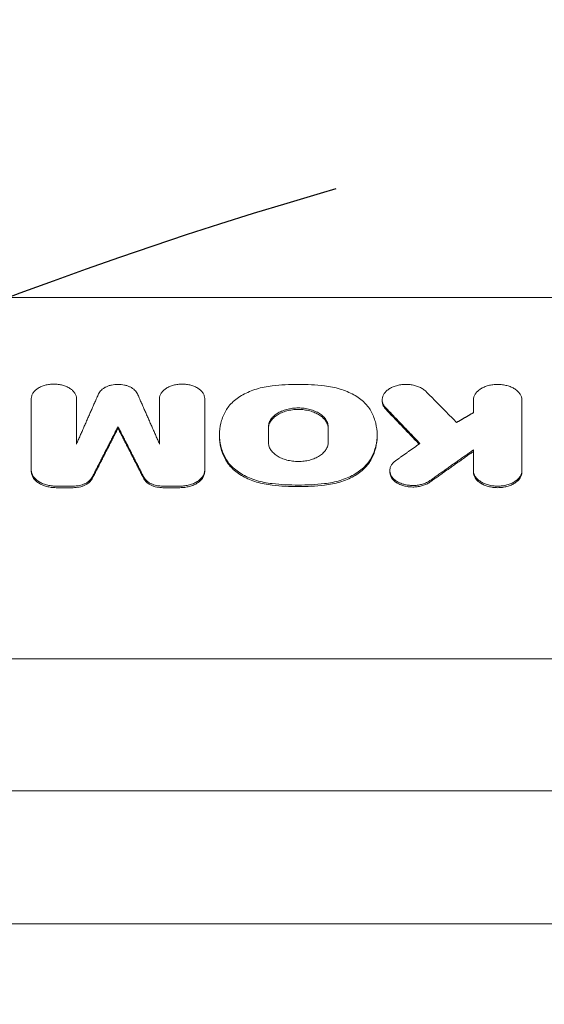
# Model space of a CAD drawing. Units: millimetres. Extents: x -3221 to 3221, y -2575 to 2479.
# Drawn here: x -1638 to -1516, y 510 to 739 of the extents above; entities that cross this region are included whole.
import ezdxf

# ---------------------------------------------------------------- set-up
doc = ezdxf.new("R2010")
doc.units = ezdxf.units.MM
doc.header["$LTSCALE"] = 20
doc.linetypes.add('HIDDEN', pattern=[9.524999999999999, 6.35, -3.175])
for name, color, linetype in [('2d', 230, 'Continuous'), ('EN-Free_Space', 10, 'HIDDEN'), ('EN-Free_Space_Hatch', 10, 'HIDDEN')]:
    doc.layers.add(name, color=color, linetype=linetype)

msp = doc.modelspace()

# ---------------------------------------------------------------- hatches: boundary and pattern name
at = {"layer": 'EN-Free_Space_Hatch'}
h = msp.add_hatch(dxfattribs=at)
h.set_pattern_fill('ANSI31', color=256, scale=100)
h.set_pattern_definition([(45, (-1670.200177888144, -242.5236279776133), (-224.5064030267288, 224.5064030267288), [])])
edge = h.paths.add_edge_path()
edge.add_line((-2287.655377418102, -1574.605843666558), (-2287.655377888144, -261.5236279776129))
edge.add_arc((-1287.655377888144, -261.5236276196449), 1000, -2.0510071863100166e-08, 180.0000000205101, ccw=False)
edge.add_line((-287.6553778881436, -261.5236279776133), (-287.6553774181019, -1574.605843666559))
edge.add_arc((-1287.655377418102, -1574.605844024527), 1000, -180.00000002051002, 2.0510071863100166e-08, ccw=False)

# ---------------------------------------------------------------- linework, layer by layer
at = {"layer": '2d', "lineweight": 0}
for p, q in [((-1418.102271835046, 674.1056141175242), (-1803.394995845253, 674.1056141175242)), ((-1635.356593957258, 633.5477967955131), (-1635.356593957258, 650.5432260301051)), ((-1624.832426483167, 650.5432260301046), (-1624.832426483168, 639.9776193006334)), ((-1605.48483856319, 650.5432260301046), (-1605.48483856319, 639.9776193006334)), ((-1594.960671089098, 633.547796795514), (-1594.960671089098, 650.5432260301098)), ((-1553.646762273959, 649.948456563567), (-1553.646762273959, 650.2717353572433)), ((-1532.407322629676, 650.2209777711147), (-1532.407322629676, 647.2673405932898)), ((-1521.109124400853, 633.4613964567133), (-1521.109124400854, 650.2209777711172)), ((-1615.158632523178, 643.6536809461178), (-1615.158632523178, 644.008602611273)), ((-1591.528053255042, 641.7907449811141), (-1591.528053255042, 642.1189707803139)), ((-1580.151948414172, 640.4062399117862), (-1580.151948414172, 643.8842342287131)), ((-1566.203544337905, 640.4062399117872), (-1566.203544337905, 643.8842342287143)), ((-1554.827439497035, 641.7907449811115), (-1554.827439497035, 642.1189707800667)), ((-1532.407322629675, 633.4613964567142), (-1532.407322629676, 638.6032916370774)), ((-1551.879020416726, 633.4360452931234), (-1551.879020416726, 633.7909056419631)), ((-1629.572593957258, 630.1633215808492), (-1625.627424861952, 630.1633215808492)), ((-1625.627424861952, 629.8084826850468), (-1629.572593957258, 629.8084826850468)), ((-1604.689840184405, 630.1633215808529), (-1600.744671089099, 630.1633215808529)), ((-1600.744671089099, 629.8084826850504), (-1604.689840184405, 629.8084826850504)), ((-1335.182810246897, 589.924023772707), (-1752.657473281934, 589.9240237727071)), ((-823.6574732819158, 559.1910236354511), (-1778.657473281939, 559.1910236354512)), ((-797.6574732819158, 528.2611383694682), (-1752.657473281939, 528.2611383694683))]:
    msp.add_line(p, q, dxfattribs=at)
for points, knots in [([(-1635.356593957259, 650.5432260301045), (-1635.356593957258, 650.7665989104248), (-1635.321531471847, 650.9860667764392), (-1635.220357096578, 651.3098585581815), (-1635.178463324235, 651.4168794729226), (-1635.078161548227, 651.6290828127226), (-1635.019449179015, 651.734612332511), (-1634.821993826512, 652.041911669699), (-1634.66147900535, 652.2364984510591), (-1634.282382018245, 652.605010819399), (-1634.061410558622, 652.7799085978445), (-1633.576903761715, 653.0923735344245), (-1633.311404517307, 653.231612709104), (-1632.879763698856, 653.4160678421144), (-1632.729819273877, 653.4735338646346), (-1632.425113107604, 653.5778843413113), (-1632.269632155055, 653.625112512626), (-1631.794009405093, 653.7522794158936), (-1631.462750127451, 653.8181619587899), (-1630.783147877631, 653.907467450947), (-1630.441750348897, 653.9302331603653), (-1629.755659935286, 653.9305866962873), (-1629.407097656278, 653.9078425752291), (-1628.730668409546, 653.8198485920652), (-1628.40223099399, 653.7552217941825), (-1627.764586010381, 653.5853878693019), (-1627.455921961565, 653.4796709285488), (-1626.884622917356, 653.235451907382), (-1626.618388930926, 653.0961383233512), (-1626.127855246092, 652.7803434205521), (-1625.909862032554, 652.6083339147822), (-1625.625081625579, 652.3331265865731), (-1625.53701809822, 652.2383558425931), (-1625.374787233273, 652.0426682588554), (-1625.300369784171, 651.9412633725055), (-1625.102575260017, 651.6337112353126), (-1625.002946983055, 651.4229388586805), (-1624.867692797232, 650.9899967583938), (-1624.832426483168, 650.7665836879592), (-1624.832426483168, 650.5432260301063)], [0, 0, 0, 0, 0.001029541646213295, 0.001029541646213295, 0.001544312469320038, 0.001544312469320038, 0.002059083292426782, 0.002059083292426782, 0.003088624938640465, 0.003088624938640465, 0.004118166584854149, 0.004118166584854149, 0.005147708231067832, 0.005147708231067832, 0.0056624790541746, 0.0056624790541746, 0.006177249877281368, 0.006177249877281368, 0.007206791523494829, 0.007206791523494829, 0.00823633316970829, 0.00823633316970829, 0.00926587481592175, 0.00926587481592175, 0.01029541646213521, 0.01029541646213521, 0.01132495810834867, 0.01132495810834867, 0.01235449975456213, 0.01235449975456213, 0.0133840414007756, 0.0133840414007756, 0.01389881222388241, 0.01389881222388241, 0.01441358304698922, 0.01441358304698922, 0.01544312469320306, 0.01544312469320306, 0.01647266633941689, 0.01647266633941689, 0.01647266633941689, 0.01647266633941689]), ([(-1619.679150488173, 651.6667525057569), (-1619.539702801444, 651.9826626273884), (-1619.325886500773, 652.2758235241859), (-1618.894832807915, 652.6818356099416), (-1618.734779269883, 652.8089676991053), (-1618.387377167623, 653.0437859374583), (-1618.199379575567, 653.1520859345533), (-1617.793796935077, 653.3498386832275), (-1617.577742565241, 653.437981983911), (-1617.131218563926, 653.5893659904691), (-1616.89918265702, 653.6533958311979), (-1616.417332498559, 653.7578279825198), (-1616.168189992793, 653.7977846920007), (-1615.669659330343, 653.850841515236), (-1615.418124744821, 653.864458056169), (-1614.910337963059, 653.8648490843757), (-1614.653679803976, 653.851127985406), (-1614.154421665189, 653.7981521227271), (-1613.909360147261, 653.758986138088), (-1613.4283130292, 653.6554602612582), (-1613.191443305643, 653.5905501187967), (-1612.743563671756, 653.4393828130164), (-1612.530433131214, 653.3527971157687), (-1612.126625251418, 653.1567681361325), (-1611.934718184157, 653.0463828783236), (-1611.585844805343, 652.8104437131083), (-1611.42732636173, 652.6843713276089), (-1611.141622883081, 652.4162726363415), (-1611.013780442584, 652.2731294228147), (-1610.797269496442, 651.9775449950935), (-1610.707859868976, 651.8247561997055), (-1610.638114558184, 651.6667525057569)], [0, 0, 0, 0, 0.001514289658327282, 0.001514289658327282, 0.00227143448749079, 0.00227143448749079, 0.003028579316654297, 0.003028579316654297, 0.003785724145817804, 0.003785724145817804, 0.004542868974981312, 0.004542868974981312, 0.005300013804144819, 0.005300013804144819, 0.006057158633308329, 0.006057158633308329, 0.006814303462471837, 0.006814303462471837, 0.007571448291635343, 0.007571448291635343, 0.008328593120798852, 0.008328593120798852, 0.00908573794996236, 0.00908573794996236, 0.009842882779125869, 0.009842882779125869, 0.01060002760828938, 0.01060002760828938, 0.01135717243745288, 0.01135717243745288, 0.01211431726661639, 0.01211431726661639, 0.01211431726661639, 0.01211431726661639]), ([(-1594.960671089099, 650.543226030109), (-1594.960671089098, 650.7665989104248), (-1594.995733574511, 650.9860667764428), (-1595.09690794978, 651.3098585581852), (-1595.138801722124, 651.4168794729253), (-1595.239103498131, 651.6290828127262), (-1595.297815867344, 651.7346123325146), (-1595.495271219848, 652.0419116697017), (-1595.655786041011, 652.2364984510627), (-1596.034883028115, 652.6050108194027), (-1596.255854487738, 652.7799085978463), (-1596.740361284646, 653.0923735344263), (-1597.005860529054, 653.2316127091058), (-1597.437501347505, 653.4160678421163), (-1597.587445772484, 653.4735338646374), (-1597.892151938757, 653.5778843413141), (-1598.047632891306, 653.625112512626), (-1598.523255641269, 653.7522794158926), (-1598.854514918911, 653.8181619587936), (-1599.53411716873, 653.9074674509507), (-1599.875514697464, 653.9302331603644), (-1600.561605111075, 653.9305866962854), (-1600.910167390084, 653.9078425752273), (-1601.586596636815, 653.8198485920634), (-1601.915034052372, 653.7552217941798), (-1602.55267903598, 653.5853878692992), (-1602.861343084795, 653.4796709285479), (-1603.432642129004, 653.235451907381), (-1603.698876115433, 653.0961383233494), (-1604.189409800266, 652.7803434205503), (-1604.407403013805, 652.6083339147804), (-1604.692183420779, 652.3331265865713), (-1604.780246948138, 652.2383558425913), (-1604.942477813086, 652.0426682588545), (-1605.016895262188, 651.9412633725046), (-1605.214689786341, 651.6337112353117), (-1605.314318063303, 651.4229388586787), (-1605.449572249125, 650.989996758392), (-1605.48483856319, 650.7665836879592), (-1605.48483856319, 650.5432260301045)], [6.843258748870372e-15, 6.843258748870372e-15, 6.843258748870372e-15, 6.843258748870372e-15, 0.001029541646220269, 0.001029541646220269, 0.00154431246932699, 0.00154431246932699, 0.002059083292433711, 0.002059083292433711, 0.00308862493864709, 0.00308862493864709, 0.004118166584860469, 0.004118166584860469, 0.005147708231073848, 0.005147708231073848, 0.005662479054180532, 0.005662479054180532, 0.006177249877287217, 0.006177249877287217, 0.007206791523500516, 0.007206791523500516, 0.008236333169713814, 0.008236333169713814, 0.009265874815927114, 0.009265874815927114, 0.01029541646214041, 0.01029541646214041, 0.01132495810835371, 0.01132495810835371, 0.01235449975456701, 0.01235449975456701, 0.01338404140078031, 0.01338404140078031, 0.013898812223887, 0.013898812223887, 0.01441358304699369, 0.01441358304699369, 0.01544312469320683, 0.01544312469320683, 0.01647266633941997, 0.01647266633941997, 0.01647266633941997, 0.01647266633941997]), ([(-1590.242012270394, 647.3994273497315), (-1589.847256363931, 648.1852483011385), (-1589.29717859966, 648.9188873099342), (-1588.244767691596, 649.9430941011647), (-1587.852350891303, 650.2729758480468), (-1587.012668174449, 650.8878629454352), (-1586.563540916773, 651.1752030520415), (-1585.606028436704, 651.7092305180045), (-1585.096728280952, 651.9560001132809), (-1584.02073889994, 652.40729255834), (-1583.465153462102, 652.60723754946), (-1582.318714310995, 652.9556199712893), (-1581.728167776756, 653.1045058277409), (-1580.512032791202, 653.3511163405624), (-1579.884452779414, 653.4488246673468), (-1579.250233093839, 653.5179975266396)], [7.37614539776294e-17, 7.37614539776294e-17, 7.37614539776294e-17, 7.37614539776294e-17, 0.003804407375302699, 0.003804407375302699, 0.005706611062954005, 0.005706611062954005, 0.007608814750605312, 0.007608814750605312, 0.009511018438256618, 0.009511018438256618, 0.01141322212590792, 0.01141322212590792, 0.01331542581355923, 0.01331542581355923, 0.01521762950121054, 0.01521762950121054, 0.01521762950121054, 0.01521762950121054]), ([(-1567.105259658238, 653.5179975266396), (-1569.113246834012, 653.7370039963748), (-1571.146244434667, 653.849333738412), (-1575.219764345982, 653.8489490669467), (-1577.242394524076, 653.7369877882652), (-1579.250233093839, 653.5179975266396)], [0, 0, 0, 0, 0.006105193536488793, 0.006105193536488793, 0.01221038707297759, 0.01221038707297759, 0.01221038707297759, 0.01221038707297759]), ([(-1556.113480481683, 647.3994273497315), (-1556.508236388146, 648.1852483011376), (-1557.058314152417, 648.9188873099342), (-1558.11072506048, 649.9430941011638), (-1558.503141860775, 650.2729758480477), (-1559.342824577628, 650.8878629454352), (-1559.791951835304, 651.1752030520433), (-1560.749464315373, 651.7092305180072), (-1561.258764471125, 651.9560001132818), (-1562.334753852137, 652.4072925583409), (-1562.890339289975, 652.60723754946), (-1564.036778441082, 652.9556199712902), (-1564.627324975321, 653.1045058277409), (-1565.843459960875, 653.3511163405624), (-1566.471039972663, 653.4488246673468), (-1567.105259658238, 653.5179975266396)], [0, 0, 0, 0, 0.003804407375302576, 0.003804407375302576, 0.005706611062953916, 0.005706611062953916, 0.007608814750605257, 0.007608814750605257, 0.009511018438256597, 0.009511018438256597, 0.01141322212590794, 0.01141322212590794, 0.01331542581355928, 0.01331542581355928, 0.01521762950121062, 0.01521762950121062, 0.01521762950121062, 0.01521762950121062]), ([(-1552.8233323129, 648.4207815101286), (-1553.014531088035, 648.6201718970947), (-1553.171186184971, 648.8284085886448), (-1553.358341841871, 649.1530045588684), (-1553.412685775194, 649.2632613580604), (-1553.50513657272, 649.4879299037407), (-1553.543280506027, 649.6027827151206), (-1553.630878254274, 649.9466184918506), (-1553.654868941123, 650.1768299877444), (-1553.633920453259, 650.6392306365492), (-1553.587707008869, 650.8732191110089), (-1553.425908589735, 651.3232425750944), (-1553.310060169915, 651.5413618503121), (-1553.086172356488, 651.8586607882894), (-1553.002720227868, 651.9631018219156), (-1552.822434374302, 652.1644176647465), (-1552.725311587454, 652.2617958456926), (-1552.41348178246, 652.5443175740206), (-1552.177544755315, 652.7206191896444), (-1551.652073255673, 653.0432775029708), (-1551.369228722281, 653.185744062796), (-1550.913990482363, 653.3704008023992), (-1550.757088359148, 653.4271180093406), (-1550.432990224598, 653.5309005558624), (-1550.265297021675, 653.5780186207635), (-1549.757994133115, 653.7019480153399), (-1549.410832031643, 653.7627798575636), (-1548.698997617397, 653.8418707397373), (-1548.332857517478, 653.8595945065231), (-1547.613356105683, 653.8494006148871), (-1547.256217102954, 653.8221179072912), (-1546.72472960486, 653.7453353902197), (-1546.548657756224, 653.7138010023014), (-1546.205838468659, 653.6404848217285), (-1545.870305066549, 653.5566556176996), (-1545.548965671523, 653.4523435949682), (-1545.234766606003, 653.3377265236063), (-1545.080439937262, 653.2748839665869), (-1544.635557568741, 653.0735568330097), (-1544.362981006152, 652.9228343667869), (-1543.865159578775, 652.588845572413), (-1543.638820089089, 652.4041637861851), (-1543.443624112897, 652.2065551391411)], [0, 0, 0, 0, 0.001078484250496952, 0.001078484250496952, 0.001617726375745349, 0.001617726375745349, 0.002156968500993746, 0.002156968500993746, 0.003235452751490566, 0.003235452751490566, 0.004313937001987386, 0.004313937001987386, 0.005392421252484207, 0.005392421252484207, 0.00593166337773252, 0.00593166337773252, 0.006470905502980835, 0.006470905502980835, 0.007549389753477649, 0.007549389753477649, 0.008627874003974464, 0.008627874003974464, 0.009167116129222818, 0.009167116129222818, 0.009706358254471172, 0.009706358254471172, 0.01078484250496803, 0.01078484250496803, 0.01186332675546489, 0.01186332675546489, 0.01294181100596175, 0.01294181100596175, 0.01348105313121023, 0.01348105313121023, 0.01402029525645872, 0.01455953738170721, 0.01455953738170721, 0.01509877950695569, 0.01509877950695569, 0.01617726375745267, 0.01617726375745267, 0.01725574800794965, 0.01725574800794965, 0.01725574800794965, 0.01725574800794965]), ([(-1521.109124400853, 650.2209777711173), (-1521.109124400853, 650.4607968467812), (-1521.146765933167, 650.6964219735387), (-1521.255382126725, 651.04404941444), (-1521.300357357673, 651.1589482534587), (-1521.408036698204, 651.3867714772537), (-1521.471067539634, 651.5000684587062), (-1521.68304616803, 651.8299854853362), (-1521.855367090267, 652.0388929573733), (-1522.262346933778, 652.4345243349876), (-1522.499570689116, 652.6222917814735), (-1523.019712180312, 652.9577477653406), (-1523.304738363315, 653.1072314870348), (-1523.76812545577, 653.3052574097114), (-1523.92909780977, 653.3669511723051), (-1524.256214015913, 653.4789784951304), (-1524.423130035855, 653.5296810780869), (-1524.93373315917, 653.6662030835519), (-1525.289355697255, 653.7369321640504), (-1526.018939631728, 653.8328070275679), (-1526.385445503878, 653.8572473654635), (-1526.9378577451, 653.8575320060677), (-1527.122434271726, 653.8516070591736), (-1527.492468675856, 653.8276745182834), (-1527.67773733279, 653.8095929620108), (-1528.222370666741, 653.73874274336), (-1528.574963405481, 653.669361838703), (-1529.088369590884, 653.5326159078463), (-1529.257779966411, 653.481211462688), (-1529.585612138642, 653.3688801884659), (-1529.744199333751, 653.3079929725077), (-1530.204186679834, 653.1113529723093), (-1530.490001575643, 652.9617894007265), (-1531.016613295622, 652.622758340875), (-1531.250639753342, 652.4380916666237), (-1531.556365802543, 652.1426318493454), (-1531.65090645962, 652.0408866855128), (-1531.825069585577, 651.8307973717242), (-1531.904960576202, 651.7219292347331), (-1532.11730335347, 651.3917407270269), (-1532.224259625186, 651.1654539340739), (-1532.369462283128, 650.7006412978403), (-1532.407322629675, 650.4607805004694), (-1532.407322629675, 650.2209777711164)], [7.457939178747932e-16, 7.457939178747932e-16, 7.457939178747932e-16, 7.457939178747932e-16, 0.001105260240033456, 0.001105260240033456, 0.001657890360049723, 0.001657890360049723, 0.00221052048006599, 0.00221052048006599, 0.003315780720098537, 0.003315780720098537, 0.004421040960131085, 0.004421040960131085, 0.005526301200163634, 0.005526301200163634, 0.006078931320179907, 0.006078931320179907, 0.006631561440196181, 0.006631561440196181, 0.007736821680228805, 0.007736821680228805, 0.008842081920261428, 0.008842081920261428, 0.009394712040277699, 0.009394712040277699, 0.009947342160293969, 0.009947342160293969, 0.01105260240032651, 0.01105260240032651, 0.01160523252034286, 0.01160523252034286, 0.01215786264035922, 0.01215786264035922, 0.01326312288039174, 0.01326312288039174, 0.01436838312042425, 0.01436838312042425, 0.01492101324044051, 0.01492101324044051, 0.01547364336045677, 0.01547364336045677, 0.01657890360048926, 0.01657890360048926, 0.01768416384052175, 0.01768416384052175, 0.01768416384052175, 0.01768416384052175]), ([(-1553.646765820779, 649.9484565636106), (-1553.646768572296, 649.8695038758034), (-1553.642728309467, 649.7904379206324), (-1553.622778218258, 649.5954556311585), (-1553.602048337195, 649.4788154927251), (-1553.51453961116, 649.1343879548172), (-1553.423027171123, 648.911088080687), (-1553.173771939457, 648.4771090265399), (-1553.014544002033, 648.2652354913612), (-1552.8233323129, 648.0658328631703)], [0.01418925262875553, 0.01418925262875553, 0.01418925262875553, 0.01418925262875553, 0.01455791723070311, 0.01455791723070311, 0.01509709935035863, 0.01509709935035863, 0.01617546358966947, 0.01617546358966947, 0.01725382782898031, 0.01725382782898031, 0.01725382782898031, 0.01725382782898031]), ([(-1590.242012270393, 636.8857596156699), (-1590.669447696498, 637.7385581248332), (-1590.992869267604, 638.607016356435), (-1591.424112389349, 640.3763517241237), (-1591.529295648626, 641.2664809384983), (-1591.52678905048, 643.0559729259089), (-1591.417779660138, 643.9406445584104), (-1590.98907659821, 645.6867014535142), (-1590.669377792005, 646.548692059157), (-1590.242012270394, 647.3994273497315)], [0, 0, 0, 0, 0.004165057678065065, 0.004165057678065065, 0.00833011535613013, 0.00833011535613013, 0.01249517303419519, 0.01249517303419519, 0.01666023071226026, 0.01666023071226026, 0.01666023071226026, 0.01666023071226026]), ([(-1566.203544337905, 643.8842342287139), (-1566.203544337905, 644.1806956963915), (-1566.248313153412, 644.4722381435399), (-1566.380623521943, 644.9023956204187), (-1566.435649705566, 645.0445818423882), (-1566.567987360457, 645.3265077805904), (-1566.645690614427, 645.4666699643426), (-1566.907373993657, 645.8745640093316), (-1567.121355312382, 646.132412141797), (-1567.62608057487, 646.6207747460144), (-1567.919727005876, 646.8523939737938), (-1568.562075015615, 647.2672320150318), (-1568.914212069921, 647.4521671599036), (-1569.487009780262, 647.697201058149), (-1569.68571363552, 647.7734184190535), (-1570.08943790173, 647.9118136386028), (-1570.501540731887, 648.0371202443298), (-1570.93006040612, 648.1367844375432), (-1571.36694813583, 648.2233794789413), (-1571.590782597632, 648.2602878653574), (-1572.266116057225, 648.3490584699325), (-1572.718659687704, 648.3792414080021), (-1573.40107889009, 648.3795013190361), (-1573.629134056586, 648.3723169075197), (-1574.086420440121, 648.3432577156987), (-1574.315040924961, 648.3213263754465), (-1574.987527850359, 648.2350885648943), (-1575.423179906352, 648.1503637164883), (-1576.057105952548, 647.9812522943025), (-1576.266289270269, 647.917522781589), (-1576.67065909427, 647.7781336027442), (-1576.866162074419, 647.702493480901), (-1577.433107406376, 647.4581626650747), (-1577.785156968601, 647.2722136622183), (-1578.435796944206, 646.8527226558467), (-1578.723977339677, 646.6249662666473), (-1579.101366248454, 646.2597869365113), (-1579.218099095674, 646.1340033248657), (-1579.433187123534, 645.8742075066662), (-1579.531803650075, 645.7396308646134), (-1579.793807025304, 645.3316896837364), (-1579.925872896246, 645.052004859233), (-1580.105206418798, 644.4772518613713), (-1580.151948414172, 644.1806742746471), (-1580.151948414172, 643.8842342287139)], [0, 0, 0, 0, 0.001364953398551183, 0.001364953398551183, 0.002047430097826775, 0.002047430097826775, 0.002729906797102366, 0.002729906797102366, 0.004094860195653339, 0.004094860195653339, 0.005459813594204311, 0.005459813594204311, 0.006824766992755282, 0.006824766992755282, 0.007507243692030764, 0.007507243692030764, 0.008189720391306245, 0.008872197090581726, 0.008872197090581726, 0.009554673789857207, 0.009554673789857207, 0.01091962718840821, 0.01091962718840821, 0.0116021038876838, 0.0116021038876838, 0.01228458058695939, 0.01228458058695939, 0.01364953398551055, 0.01364953398551055, 0.01433201068478611, 0.01433201068478611, 0.01501448738406166, 0.01501448738406166, 0.01637944078261276, 0.01637944078261276, 0.01774439418116387, 0.01774439418116387, 0.01842687088043942, 0.01842687088043942, 0.01910934757971497, 0.01910934757971497, 0.02047430097826629, 0.02047430097826629, 0.0218392543768176, 0.0218392543768176, 0.0218392543768176, 0.0218392543768176]), ([(-1580.151948414172, 643.5293133198579), (-1580.151948414172, 643.8257255921658), (-1580.106206110015, 644.1170659040222), (-1579.9730358037, 644.5469199456288), (-1579.91779981996, 644.6890023600549), (-1579.785278916306, 644.970724017418), (-1579.70759151019, 645.1108151148223), (-1579.446030204766, 645.5186082094374), (-1579.232996465901, 645.7766828781137), (-1578.729674755073, 646.2652953592064), (-1578.43633833786, 646.4970269621294), (-1577.794074536845, 646.9119242853562), (-1577.443698162446, 647.0981503367952), (-1576.873084503682, 647.3448106612555), (-1576.674870119548, 647.4216009846218), (-1576.27199029014, 647.560745101157), (-1576.066300357757, 647.6235857452798), (-1575.436733624545, 647.7923168607126), (-1574.997796412391, 647.8784884777456), (-1574.095818758292, 647.9948207590819), (-1573.642707000849, 648.0240421986132), (-1572.959870571943, 648.0246726877372), (-1572.731703782462, 648.0173210324324), (-1572.274261895824, 647.9875072862328), (-1572.045846486655, 647.9650244100189), (-1571.373902259058, 647.8770913605999), (-1570.938655878144, 647.7911508619522), (-1570.304441639652, 647.6221559545752), (-1570.095126213447, 647.558680667928), (-1569.690263284319, 647.4201672836975), (-1569.494311652988, 647.3451125990264), (-1568.92575366227, 647.1026794027152), (-1568.572169495189, 646.9182777511874), (-1567.921353065547, 646.4990274387696), (-1567.632194120106, 646.2709192956704), (-1567.253592464002, 645.9058286087588), (-1567.136423294176, 645.7801020288548), (-1566.920590889511, 645.5203898637142), (-1566.821627101442, 645.3857851269408), (-1566.559375881893, 644.9775751963302), (-1566.427496609275, 644.6977327633108), (-1566.24932737303, 644.1226912429197), (-1566.203544337905, 643.8259189135692), (-1566.203544337905, 643.5293133198579)], [0, 0, 0, 0, 0.001364376029891097, 0.001364376029891097, 0.002046564044836662, 0.002046564044836662, 0.002728752059782228, 0.002728752059782228, 0.00409312808967354, 0.00409312808967354, 0.005457504119564852, 0.005457504119564852, 0.006821880149456163, 0.006821880149456163, 0.00750406816440176, 0.00750406816440176, 0.008186256179347358, 0.008186256179347358, 0.00955063220923878, 0.00955063220923878, 0.01091500823913021, 0.01091500823913021, 0.01159719625407592, 0.01159719625407592, 0.01227938426902163, 0.01227938426902163, 0.01364376029891305, 0.01364376029891305, 0.01432594831385879, 0.01432594831385879, 0.01500813632880454, 0.01500813632880454, 0.01637251235869629, 0.01637251235869629, 0.01773688838858805, 0.01773688838858805, 0.01841907640353398, 0.01841907640353398, 0.0191012644184799, 0.0191012644184799, 0.02046564044837157, 0.02046564044837157, 0.02183001647826323, 0.02183001647826323, 0.02183001647826323, 0.02183001647826323]), ([(-1556.113480481683, 636.8857596156699), (-1555.686045055579, 637.7385581248332), (-1555.362623484473, 638.607016356435), (-1554.931380362727, 640.3763517241237), (-1554.82619710345, 641.2664809384992), (-1554.828703701597, 643.0559729259089), (-1554.937713091939, 643.9406445584113), (-1555.366416153867, 645.686701453516), (-1555.686114960072, 646.5486920591579), (-1556.113480481683, 647.3994273497315)], [0, 0, 0, 0, 0.004165057678065081, 0.004165057678065081, 0.008330115356130163, 0.008330115356130163, 0.01249517303419524, 0.01249517303419524, 0.01666023071226033, 0.01666023071226033, 0.01666023071226033, 0.01666023071226033]), ([(-1591.528053198688, 641.7907449811142), (-1591.528053212533, 641.7856346119328), (-1591.528049714498, 641.7805240712113), (-1591.525588308441, 639.9859133113882), (-1591.096881488911, 638.2364644584345), (-1590.242012270393, 636.5308808906143)], [0.0083062133825274, 0.0083062133825274, 0.0083062133825274, 0.0083062133825274, 0.00833000340673586, 0.00833000340673586, 0.01666000681347172, 0.01666000681347172, 0.01666000681347172, 0.01666000681347172]), ([(-1580.151948414172, 640.4062399117861), (-1580.151948414172, 640.1095576448274), (-1580.107178730182, 639.8177371004426), (-1579.974863476682, 639.3870853678595), (-1579.919835006874, 639.24472154761), (-1579.787490313323, 638.9624163384319), (-1579.709782922303, 638.8220530950844), (-1579.448085284106, 638.4135406224782), (-1579.234089595801, 638.1552531420043), (-1578.729329084219, 637.6659850022575), (-1578.435666958059, 637.4339014022148), (-1577.793293021996, 637.018188098999), (-1577.441143686321, 636.8328357304249), (-1576.868327872978, 636.5872295224995), (-1576.669627189965, 636.5108339657804), (-1576.265911268431, 636.3721098719238), (-1575.853816958087, 636.2464997053153), (-1575.425306445514, 636.1465875662939), (-1574.988428224185, 636.0597756767434), (-1574.764596233256, 636.0227738901835), (-1574.089314795744, 635.933782908131), (-1573.636800803461, 635.9035225897701), (-1572.954418047484, 635.9032624876622), (-1572.726373745251, 635.9104653272066), (-1572.269106398871, 635.9395994939246), (-1572.040505515822, 635.9615864742486), (-1571.368062196509, 636.048042382316), (-1570.93242922803, 636.1329814659825), (-1570.298517729816, 636.3025085624936), (-1570.089337230148, 636.3663932624263), (-1569.684972199261, 636.5061154305436), (-1569.489469569824, 636.5819338642709), (-1568.922520531553, 636.826829520352), (-1568.570462235803, 637.0131949764705), (-1567.919797197047, 637.433570399799), (-1567.631598212246, 637.6617885978408), (-1567.254191009385, 638.0276432317901), (-1567.137452498497, 638.153650089806), (-1566.922353716343, 638.4138844840677), (-1566.823731054047, 638.5486785207763), (-1566.561710195247, 638.9572431411675), (-1566.429635912737, 639.2373053357692), (-1566.250290139186, 639.8127181497971), (-1566.203544337904, 640.1095789714223), (-1566.203544337904, 640.4062399117861)], [1.766844601785135e-15, 1.766844601785135e-15, 1.766844601785135e-15, 1.766844601785135e-15, 0.001364870193867524, 0.001364870193867524, 0.002047305290800358, 0.002047305290800358, 0.002729740387733193, 0.002729740387733193, 0.004094610581598813, 0.004094610581598813, 0.005459480775464433, 0.005459480775464433, 0.006824350969330053, 0.006824350969330053, 0.007506786066262867, 0.007506786066262867, 0.008189221163195683, 0.008871656260128497, 0.008871656260128497, 0.009554091357061312, 0.009554091357061312, 0.01091896155092694, 0.01091896155092694, 0.01160139664785984, 0.01160139664785984, 0.01228383174479274, 0.01228383174479274, 0.01364870193865853, 0.01364870193865853, 0.01433113703559135, 0.01433113703559135, 0.01501357213252417, 0.01501357213252417, 0.0163784423263898, 0.0163784423263898, 0.01774331252025545, 0.01774331252025545, 0.01842574761718827, 0.01842574761718827, 0.01910818271412109, 0.01910818271412109, 0.02047305290798683, 0.02047305290798683, 0.02183792310185256, 0.02183792310185256, 0.02183792310185256, 0.02183792310185256]), ([(-1554.82743955339, 641.790744981112), (-1554.827439539544, 641.7856346119315), (-1554.82744303758, 641.7805240712111), (-1554.829904443637, 639.9859133113882), (-1555.258611263167, 638.2364644584354), (-1556.113480481683, 636.5308808906143)], [0.008306213382531506, 0.008306213382531506, 0.008306213382531506, 0.008306213382531506, 0.008330003406735731, 0.008330003406735731, 0.01666000681347145, 0.01666000681347145, 0.01666000681347145, 0.01666000681347145]), ([(-1590.242012270393, 636.8857596156699), (-1589.847239906285, 636.0981288695752), (-1589.297125417871, 635.3623928524607), (-1588.244624741677, 634.3348418614473), (-1587.85217783728, 634.0038116053115), (-1587.01244685455, 633.3866810200584), (-1586.563295130316, 633.0982342129223), (-1585.605738892774, 632.5620699967772), (-1585.096390261278, 632.3142578517641), (-1584.020435293844, 631.8610545674132), (-1583.46487032978, 631.6602309993364), (-1582.318481406155, 631.310284781101), (-1581.727963870434, 631.1607126232961), (-1580.511899035853, 630.9129488026269), (-1579.884379102795, 630.8147768731592), (-1579.250233093838, 630.7452728354242)], [0, 0, 0, 0, 0.003803944084183557, 0.003803944084183557, 0.005705916126275329, 0.005705916126275329, 0.007607888168367101, 0.007607888168367101, 0.009509860210458873, 0.009509860210458873, 0.01141183225255064, 0.01141183225255064, 0.01331380429464242, 0.01331380429464242, 0.01521577633673419, 0.01521577633673419, 0.01521577633673419, 0.01521577633673419]), ([(-1579.250233093838, 630.3904305183319), (-1580.518152135275, 630.529396897025), (-1581.727476947251, 630.7758868280384), (-1583.456055369163, 631.3022708060512), (-1584.020017941404, 631.5062407763648), (-1585.086623056191, 631.9550833758826), (-1585.593321125382, 632.2008929941553), (-1586.552029531551, 632.736456397673), (-1587.005233273421, 633.0267629482701), (-1587.852244845265, 633.6487601384783), (-1588.238513741139, 633.9747254687777), (-1588.937842032707, 634.6560602349978), (-1589.251794151311, 635.0110702046818), (-1589.805136442269, 635.7510172176667), (-1590.044587389757, 636.1369906615605), (-1590.242012270393, 636.5308808906143)], [0, 0, 0, 0, 0.003803316639940813, 0.003803316639940813, 0.005704974959911235, 0.005704974959911235, 0.007606633279881658, 0.007606633279881658, 0.00950829159985208, 0.00950829159985208, 0.0114099499198225, 0.0114099499198225, 0.01331160823979294, 0.01331160823979294, 0.01521326655976337, 0.01521326655976337, 0.01521326655976337, 0.01521326655976337]), ([(-1556.113480481683, 636.8857596156699), (-1556.508252845791, 636.0981288695752), (-1557.058367334206, 635.3623928524635), (-1558.110868010399, 634.3348418614501), (-1558.503314914796, 634.0038116053124), (-1559.343045897527, 633.3866810200593), (-1559.79219762176, 633.0982342129223), (-1560.749753859302, 632.5620699967772), (-1561.259102490798, 632.3142578517632), (-1562.335057458232, 631.8610545674123), (-1562.890622422296, 631.6602309993364), (-1564.037011345922, 631.310284781101), (-1564.627528881642, 631.1607126232943), (-1565.843593716224, 630.9129488026251), (-1566.471113649281, 630.8147768731583), (-1567.105259658238, 630.7452728354242)], [2.081668171172169e-17, 2.081668171172169e-17, 2.081668171172169e-17, 2.081668171172169e-17, 0.003803944084183668, 0.003803944084183668, 0.005705916126275431, 0.005705916126275431, 0.007607888168367196, 0.007607888168367196, 0.00950986021045896, 0.00950986021045896, 0.01141183225255072, 0.01141183225255072, 0.01331380429464249, 0.01331380429464249, 0.01521577633673425, 0.01521577633673425, 0.01521577633673425, 0.01521577633673425]), ([(-1567.105259658238, 630.3904305183319), (-1565.837340616802, 630.5293968970259), (-1564.628015804826, 630.7758868280384), (-1562.899437382913, 631.3022708060521), (-1562.335474810673, 631.5062407763648), (-1561.268869695885, 631.9550833758826), (-1560.762171626694, 632.2008929941562), (-1559.803463220525, 632.7364563976739), (-1559.350259478656, 633.0267629482701), (-1558.503247906811, 633.6487601384792), (-1558.116979010937, 633.9747254687777), (-1557.417650719369, 634.6560602349978), (-1557.103698600765, 635.0110702046818), (-1556.550356309807, 635.7510172176676), (-1556.310905362321, 636.1369906615605), (-1556.113480481683, 636.5308808906143)], [0, 0, 0, 0, 0.003803316639940951, 0.003803316639940951, 0.005704974959911433, 0.005704974959911433, 0.007606633279881915, 0.007606633279881915, 0.009508291599852397, 0.009508291599852397, 0.01140994991982288, 0.01140994991982288, 0.01331160823979335, 0.01331160823979335, 0.01521326655976382, 0.01521326655976382, 0.01521326655976382, 0.01521326655976382]), ([(-1542.539085652911, 631.4478737268241), (-1542.778843390948, 631.2784184345587), (-1543.041100874034, 631.1276151867628), (-1543.465626489251, 630.927231725735), (-1543.612372035593, 630.8647798511952), (-1543.916453614404, 630.7486590728163), (-1544.074312268917, 630.6948937557086), (-1544.553906513245, 630.5502350964757), (-1544.884488410915, 630.4745144863559), (-1545.567530626339, 630.3648482945523), (-1545.922457404612, 630.3312975858703), (-1546.623868885882, 630.3117484214986), (-1546.973893917849, 630.325281415257), (-1547.497951175859, 630.3791452702349), (-1547.672526119314, 630.4028356655958), (-1548.013833465296, 630.4603460856392), (-1548.181545081788, 630.4942463927359), (-1548.676037860354, 630.61105956652), (-1548.996706508343, 630.7098493159224), (-1549.602275909951, 630.9460274051912), (-1549.883005172817, 631.081364817765), (-1550.398755155409, 631.3877762405414), (-1550.636241674309, 631.5607055359928), (-1551.04924263746, 631.9284979535064), (-1551.226527705255, 632.1236928772464), (-1551.449087891261, 632.4332500967871), (-1551.516222674322, 632.5397969334722), (-1551.63312402443, 632.7546343975441), (-1551.683182849201, 632.8632006871153), (-1551.808476034736, 633.1923013514538), (-1551.859120804817, 633.4161972488823), (-1551.889302321656, 633.8737082391585), (-1551.868887706155, 634.1001781639193), (-1551.788083134341, 634.4350363691624), (-1551.752723843014, 634.5459351015829), (-1551.664889501489, 634.7662688666546), (-1551.612104470281, 634.8761166059189), (-1551.431053029054, 635.1966882643933), (-1551.279819794053, 635.4004926767434), (-1550.916461834511, 635.7883458944011), (-1550.702774652829, 635.9731105527758), (-1550.462509053994, 636.1420482360268)], [0, 0, 0, 0, 0.001052109782953984, 0.001052109782953984, 0.001578164674430985, 0.001578164674430985, 0.002104219565907986, 0.002104219565907986, 0.003156329348861989, 0.003156329348861989, 0.004208439131815992, 0.004208439131815992, 0.005260548914769994, 0.005260548914769994, 0.005786603806246996, 0.005786603806246996, 0.006312658697723996, 0.006312658697723996, 0.007364768480677832, 0.007364768480677832, 0.008416878263631668, 0.008416878263631668, 0.009468988046585504, 0.009468988046585504, 0.01052109782953934, 0.01052109782953934, 0.01104715272101626, 0.01104715272101626, 0.01157320761249317, 0.01157320761249317, 0.01262531739544718, 0.01262531739544718, 0.01367742717840119, 0.01367742717840119, 0.01420348206987819, 0.01420348206987819, 0.01472953696135518, 0.01472953696135518, 0.01578164674430919, 0.01578164674430919, 0.0168337565272632, 0.0168337565272632, 0.0168337565272632, 0.0168337565272632]), ([(-1635.356593957258, 633.9026577629061), (-1635.356593957258, 633.6563214940693), (-1635.318073494655, 633.4142527497866), (-1635.206924089168, 633.0570628019909), (-1635.16090018746, 632.9389938398176), (-1635.05071132598, 632.7048665907582), (-1634.986211221493, 632.5884236367151), (-1634.769291709451, 632.2493179319576), (-1634.592957210667, 632.0345585001728), (-1634.176512978314, 631.6277904968979), (-1633.933779152972, 631.4347047419292), (-1633.401498825221, 631.0896646526949), (-1633.11019577404, 630.9355866037536), (-1632.636471947651, 630.7314261849265), (-1632.47188363908, 630.6678068300121), (-1632.137382912878, 630.5523278408295), (-1631.96667844892, 630.5000859022716), (-1631.44440955214, 630.3595253098179), (-1631.081096682602, 630.2869503942488), (-1630.333195571749, 630.1885293108166), (-1629.955081114188, 630.1633215808529), (-1629.572593957258, 630.1633215808511)], [0, 0, 0, 0, 0.001131000905902334, 0.001131000905902334, 0.001696501358853469, 0.001696501358853469, 0.002262001811804604, 0.002262001811804604, 0.003393002717706839, 0.003393002717706839, 0.004524003623609074, 0.004524003623609074, 0.005655004529511308, 0.005655004529511308, 0.006220504982462466, 0.006220504982462466, 0.006786005435413623, 0.006786005435413623, 0.007917006341315976, 0.007917006341315976, 0.009048007247218331, 0.009048007247218331, 0.009048007247218331, 0.009048007247218331]), ([(-1629.572593957258, 629.8084826850486), (-1629.955229934397, 629.8084826850495), (-1630.331074756912, 629.8336963001907), (-1630.885491369057, 629.9062311149423), (-1631.068724061053, 629.9362485777515), (-1631.432015662129, 630.0080654503076), (-1631.612555765605, 630.0500591672221), (-1632.138037019487, 630.1911277715103), (-1632.470709673944, 630.305684332608), (-1633.100543283751, 630.576059622987), (-1633.398937304054, 630.733380443548), (-1633.931351200296, 631.0780659811048), (-1634.169143692869, 631.2665377493227), (-1634.484050617908, 631.5729525316169), (-1634.581936083616, 631.6791776917921), (-1634.759540986359, 631.8949691765206), (-1634.83987194879, 632.0050904501245), (-1635.055933841915, 632.3420021143461), (-1635.16745238177, 632.5766770896303), (-1635.318091008903, 633.0581560006162), (-1635.356593957258, 633.301575324575), (-1635.356593957258, 633.5477967955126)], [3.947248820392849e-16, 3.947248820392849e-16, 3.947248820392849e-16, 3.947248820392849e-16, 0.001130997960749567, 0.001130997960749567, 0.001696496941124223, 0.001696496941124223, 0.00226199592149888, 0.00226199592149888, 0.003392993882248182, 0.003392993882248182, 0.004523991842997483, 0.004523991842997483, 0.005654989803746784, 0.005654989803746784, 0.006220488784121378, 0.006220488784121378, 0.00678598776449597, 0.00678598776449597, 0.007916985725245088, 0.007916985725245088, 0.009047983685994205, 0.009047983685994205, 0.009047983685994205, 0.009047983685994205]), ([(-1594.960671089098, 633.9026577629061), (-1594.960671089098, 633.6563214940693), (-1594.999191551701, 633.4142527497884), (-1595.110340957188, 633.0570628019927), (-1595.156364858896, 632.9389938398194), (-1595.266553720376, 632.70486659076), (-1595.331053824864, 632.5884236367169), (-1595.547973336904, 632.2493179319595), (-1595.72430783569, 632.0345585001746), (-1596.140752068043, 631.6277904968988), (-1596.383485893384, 631.4347047419292), (-1596.915766221135, 631.0896646526958), (-1597.207069272317, 630.9355866037536), (-1597.680793098705, 630.7314261849265), (-1597.845381407276, 630.6678068300121), (-1598.179882133478, 630.5523278408295), (-1598.350586597435, 630.5000859022725), (-1598.872855494216, 630.3595253098179), (-1599.236168363754, 630.2869503942507), (-1599.984069474607, 630.1885293108194), (-1600.362183932167, 630.1633215808529), (-1600.744671089099, 630.1633215808529)], [0, 0, 0, 0, 0.001131000905902287, 0.001131000905902287, 0.001696501358853415, 0.001696501358853415, 0.002262001811804542, 0.002262001811804542, 0.003393002717706924, 0.003393002717706924, 0.004524003623609306, 0.004524003623609306, 0.005655004529511688, 0.005655004529511688, 0.006220504982462839, 0.006220504982462839, 0.006786005435413991, 0.006786005435413991, 0.007917006341316295, 0.007917006341316295, 0.009048007247218598, 0.009048007247218598, 0.009048007247218598, 0.009048007247218598]), ([(-1600.744671089099, 629.8084826850504), (-1600.362035111959, 629.8084826850495), (-1599.986190289445, 629.8336963001907), (-1599.4317736773, 629.9062311149423), (-1599.248540985303, 629.9362485777515), (-1598.885249384227, 630.0080654503085), (-1598.704709280751, 630.0500591672221), (-1598.17922802687, 630.1911277715112), (-1597.846555372413, 630.305684332608), (-1597.216721762605, 630.576059622987), (-1596.918327742303, 630.733380443548), (-1596.385913846061, 631.0780659811048), (-1596.148121353488, 631.2665377493236), (-1595.833214428448, 631.5729525316169), (-1595.73532896274, 631.6791776917894), (-1595.557724059997, 631.8949691765179), (-1595.477393097567, 632.0050904501245), (-1595.261331204442, 632.3420021143461), (-1595.149812664587, 632.5766770896284), (-1594.999174037454, 633.0581560006144), (-1594.960671089098, 633.301575324575), (-1594.960671089098, 633.5477967955144)], [1.118863022827952e-16, 1.118863022827952e-16, 1.118863022827952e-16, 1.118863022827952e-16, 0.00113099796074913, 0.00113099796074913, 0.00169649694112365, 0.00169649694112365, 0.00226199592149817, 0.00226199592149817, 0.003392993882247238, 0.003392993882247238, 0.004523991842996307, 0.004523991842996307, 0.005654989803745376, 0.005654989803745376, 0.006220488784119909, 0.006220488784119909, 0.006785987764494444, 0.006785987764494444, 0.007916985725243575, 0.007916985725243575, 0.009047983685992708, 0.009047983685992708, 0.009047983685992708, 0.009047983685992708]), ([(-1551.878954157975, 633.4360452775255), (-1551.878986596242, 633.3884605808296), (-1551.877487952244, 633.3409716313882), (-1551.85990915079, 633.067750740865), (-1551.810509552969, 632.8441653484938), (-1551.684924141718, 632.5122522859015), (-1551.634229746455, 632.4020696674638), (-1551.517804299868, 632.1875991530064), (-1551.451880590114, 632.0826985681329), (-1551.231434536932, 631.7748634211189), (-1551.053261875179, 631.5776052326005), (-1550.638326579913, 631.2073432858328), (-1550.406099877302, 631.0379455569378), (-1549.891574805165, 630.7309797500643), (-1549.605112443587, 630.5925269881841), (-1549.002058163077, 630.356860774808), (-1548.685613532695, 630.2588672969937), (-1548.023539480508, 630.1017026272043), (-1547.677611605475, 630.0431180519386), (-1546.984879035769, 629.9712314168833), (-1546.634516043802, 629.9569124816676), (-1545.924952300053, 629.9760931091482), (-1545.57488649984, 630.0091956779229), (-1545.063813977911, 630.0907045246936), (-1544.895381619035, 630.1232474242347), (-1544.562390996817, 630.1991454908325), (-1544.397095642265, 630.2427627238371), (-1543.916628594944, 630.387473640722), (-1543.614374310934, 630.5025738615664), (-1543.046020750787, 630.7700601017846), (-1542.778873752741, 630.9235515199939), (-1542.539085652911, 631.0930272724167)], [0.003987497147628759, 0.003987497147628759, 0.003987497147628759, 0.003987497147628759, 0.004207676242307122, 0.004207676242307122, 0.005259595302883504, 0.005259595302883504, 0.005785554833171732, 0.005785554833171732, 0.00631151436345996, 0.00631151436345996, 0.007363433424036513, 0.007363433424036513, 0.008415352484613068, 0.008415352484613068, 0.009467271545189622, 0.009467271545189622, 0.01051919060576618, 0.01051919060576618, 0.01157110966634273, 0.01157110966634273, 0.01262302872691928, 0.01262302872691928, 0.01367494778749584, 0.01367494778749584, 0.0142009073177841, 0.0142009073177841, 0.01472686684807237, 0.01472686684807237, 0.015778785908649, 0.015778785908649, 0.01683070496922564, 0.01683070496922564, 0.01683070496922564, 0.01683070496922564]), ([(-1532.407322629675, 633.816256911768), (-1532.407322629675, 633.5755627699896), (-1532.369667518117, 633.3390402417212), (-1532.261017811502, 632.9900364000509), (-1532.216029133697, 632.8746737454371), (-1532.108318645045, 632.6459138585401), (-1532.04527143993, 632.5321453480251), (-1531.83324576608, 632.2008392312305), (-1531.660890696093, 631.9910220417792), (-1531.253834566488, 631.593624680108), (-1531.016580525983, 631.405007059358), (-1530.49639596202, 631.0680199481062), (-1530.211352714601, 630.9178368928738), (-1529.747943117494, 630.7188750133732), (-1529.586978026525, 630.6568935258615), (-1529.259887377077, 630.5443430605287), (-1529.092984486968, 630.4934018683357), (-1528.582421585247, 630.3562349419803), (-1528.226797312402, 630.2851650462721), (-1527.497360458605, 630.1888464177478), (-1527.130918898193, 630.1642909167163), (-1526.578588532524, 630.1640066339719), (-1526.394036899122, 630.1699600524794), (-1526.024047349697, 630.1940077511067), (-1525.838816804544, 630.2121746816924), (-1525.294276799924, 630.2833593218315), (-1524.941727831914, 630.3530688066426), (-1524.428364626351, 630.4904634904628), (-1524.258964959457, 630.5421118783747), (-1523.931152006352, 630.6549731482341), (-1523.772570661828, 630.7161471006771), (-1523.312590929841, 630.9137090487961), (-1523.026768148431, 631.0639691745168), (-1522.500114719881, 631.4045494971738), (-1522.266052077576, 631.590059610488), (-1521.9602811258, 631.8868287386526), (-1521.865725283999, 631.9890197095333), (-1521.691531484973, 632.2000170360811), (-1521.61162311743, 632.3093517851053), (-1521.399228066308, 632.6409402357299), (-1521.292243203768, 632.8681555731805), (-1521.146998464871, 633.3348042522252), (-1521.109124400853, 633.5755795906894), (-1521.109124400853, 633.8162569117644)], [3.588340818427054e-15, 3.588340818427054e-15, 3.588340818427054e-15, 3.588340818427054e-15, 0.001105078879226803, 0.001105078879226803, 0.00165761831883835, 0.00165761831883835, 0.002210157758449897, 0.002210157758449897, 0.003315236637672992, 0.003315236637672992, 0.004420315516896087, 0.004420315516896087, 0.005525394396119181, 0.005525394396119181, 0.006077933835730674, 0.006077933835730674, 0.006630473275342166, 0.006630473275342166, 0.00773555215456518, 0.00773555215456518, 0.008840631033788194, 0.008840631033788194, 0.009393170473399742, 0.009393170473399742, 0.00994570991301129, 0.00994570991301129, 0.01105078879223439, 0.01105078879223439, 0.01160332823184589, 0.01160332823184589, 0.01215586767145739, 0.01215586767145739, 0.01326094655068052, 0.01326094655068052, 0.01436602542990364, 0.01436602542990364, 0.01491856486951523, 0.01491856486951523, 0.01547110430912682, 0.01547110430912682, 0.01657618318834989, 0.01657618318834989, 0.01768126206757296, 0.01768126206757296, 0.01768126206757296, 0.01768126206757296]), ([(-1521.109124400853, 633.4613964567129), (-1521.109124400853, 633.2207938971319), (-1521.146176246203, 632.9842646042493), (-1521.254042833603, 632.6352201173763), (-1521.29878318502, 632.519837929), (-1521.406122611752, 632.2910379111113), (-1521.469047075284, 632.1772542334061), (-1521.68090036591, 631.8460154199415), (-1521.853446466034, 631.6363524046205), (-1522.261107977192, 631.2393433052498), (-1522.498699345067, 631.0510268592257), (-1523.018766172309, 630.7138988055817), (-1523.303367033057, 630.5632699991415), (-1523.766425159065, 630.3637307581325), (-1523.9272083938, 630.3016108150746), (-1524.253933997655, 630.1888843994825), (-1524.420692914973, 630.1378917975348), (-1524.930949562422, 630.0006977800981), (-1525.28655574576, 629.9297949515017), (-1526.01609940247, 629.8338988956689), (-1526.38263637464, 629.8095907953943), (-1527.119291507207, 629.8089385532826), (-1527.493578712211, 629.8337559217248), (-1528.219366935853, 629.9291001872693), (-1528.571895644901, 629.9989818475719), (-1529.085497221576, 630.136349760422), (-1529.254991504946, 630.1879386093274), (-1529.582870660245, 630.300520374924), (-1529.741561126475, 630.3615202645565), (-1530.202002271871, 630.5585401186804), (-1530.488344760306, 630.708381183948), (-1531.015399742093, 631.0489820729567), (-1531.248943306053, 631.2346807927902), (-1531.55424461632, 631.5317302393264), (-1531.648665796015, 631.6340095023429), (-1531.822707318843, 631.8451406565823), (-1531.902572352533, 631.9544864320419), (-1532.115068171768, 632.286017359706), (-1532.222514272602, 632.5131931630517), (-1532.368841501303, 632.9798726571166), (-1532.407322629675, 633.220680692993), (-1532.407322629675, 633.4613964567138)], [1.038518545263806e-16, 1.038518545263806e-16, 1.038518545263806e-16, 1.038518545263806e-16, 0.001104906966481716, 0.001104906966481716, 0.001657360449722538, 0.001657360449722538, 0.002209813932963359, 0.002209813932963359, 0.003314720899444974, 0.003314720899444974, 0.004419627865926588, 0.004419627865926588, 0.005524534832408202, 0.005524534832408202, 0.006076988315649035, 0.006076988315649035, 0.006629441798889868, 0.006629441798889868, 0.00773434876537161, 0.00773434876537161, 0.008839255731853351, 0.008839255731853351, 0.009944162698335092, 0.009944162698335092, 0.01104906966481684, 0.01104906966481684, 0.01160152314805769, 0.01160152314805769, 0.01215397663129854, 0.01215397663129854, 0.01325888359778012, 0.01325888359778012, 0.01436379056426169, 0.01436379056426169, 0.01491624404750246, 0.01491624404750246, 0.01546869753074323, 0.01546869753074323, 0.01657360449722479, 0.01657360449722479, 0.01767851146370636, 0.01767851146370636, 0.01767851146370636, 0.01767851146370636]), ([(-1625.627424861952, 630.163321580852), (-1625.132078746632, 630.163321580852), (-1624.649902275053, 630.2129984148637), (-1623.945947419641, 630.3603443344068), (-1623.71757674737, 630.4213814459522), (-1623.28216294052, 630.564206706084), (-1623.073642393357, 630.646294489356), (-1622.675472661914, 630.8323962181371), (-1622.486547228538, 630.9365532040943), (-1622.140674497449, 631.159467112198), (-1621.981869973707, 631.279028221375), (-1621.692549131369, 631.5343687984664), (-1621.561743084863, 631.6708646794564), (-1621.336854169616, 631.9526928549735), (-1621.241657410992, 632.0988260561057), (-1621.164350517291, 632.2503713197161)], [0, 0, 0, 0, 0.001464815664113148, 0.001464815664113148, 0.002197223496169706, 0.002197223496169706, 0.002929631328226264, 0.002929631328226264, 0.003662039160282822, 0.003662039160282822, 0.004394446992339379, 0.004394446992339379, 0.005126854824395937, 0.005126854824395937, 0.005859262656452495, 0.005859262656452495, 0.005859262656452495, 0.005859262656452495]), ([(-1621.164350517291, 631.8955201307376), (-1621.318979473641, 631.5924016578779), (-1621.542560474992, 631.3127609798189), (-1621.977823040447, 630.9273307117878), (-1622.138550358346, 630.8061579073778), (-1622.483717198507, 630.583369511784), (-1622.669109427216, 630.4808862394343), (-1623.066509308573, 630.2944399208195), (-1623.278691987547, 630.2106410981601), (-1623.714607576907, 630.0673798888897), (-1623.940108335335, 630.0070060205458), (-1624.406268717196, 629.908883446355), (-1624.648351440105, 629.8711306994805), (-1625.134405556169, 629.8211417810285), (-1625.379734229921, 629.8084826850495), (-1625.627424861952, 629.8084826850486)], [0, 0, 0, 0, 0.001464815269965718, 0.001464815269965718, 0.002197222904948638, 0.002197222904948638, 0.002929630539931558, 0.002929630539931558, 0.003662038174914478, 0.003662038174914478, 0.004394445809897399, 0.004394445809897399, 0.005126853444880318, 0.005126853444880318, 0.005859261079863239, 0.005859261079863239, 0.005859261079863239, 0.005859261079863239]), ([(-1609.152914529065, 632.2503713197134), (-1608.998300033677, 631.9472794046237), (-1608.77523181572, 631.6674647380237), (-1608.339953971771, 631.2819959118501), (-1608.179159563582, 631.1608718060038), (-1607.833803776236, 630.9382023379044), (-1607.648290978558, 630.8357935774325), (-1607.250872220191, 630.6493351563508), (-1607.038595245294, 630.565653896078), (-1606.60253629615, 630.4225821699679), (-1606.376970823481, 630.3622751989346), (-1605.910755953275, 630.264139625529), (-1605.668729514482, 630.2263128365862), (-1605.182806005226, 630.1761158717732), (-1604.937527551767, 630.1633215808529), (-1604.689840184404, 630.163321580852)], [6.521083742145178e-16, 6.521083742145178e-16, 6.521083742145178e-16, 6.521083742145178e-16, 0.001464814105284628, 0.001464814105284628, 0.002197221157926617, 0.002197221157926617, 0.002929628210568605, 0.002929628210568605, 0.003662035263210593, 0.003662035263210593, 0.004394442315852581, 0.004394442315852581, 0.005126849368494569, 0.005126849368494569, 0.005859256421136557, 0.005859256421136557, 0.005859256421136557, 0.005859256421136557]), ([(-1604.689840184404, 629.8084826850504), (-1605.185228371814, 629.8084826850495), (-1605.667277036763, 629.8585996330571), (-1606.371140275417, 630.005939193728), (-1606.59957122133, 630.0669055827298), (-1607.035118978815, 630.2095374070327), (-1607.243724078105, 630.291502178105), (-1607.641858965009, 630.4775826994678), (-1607.830917674736, 630.5816682926193), (-1608.176994163252, 630.8044631470907), (-1608.335865104061, 630.9239734877906), (-1608.625154444639, 631.1792835333258), (-1608.755889647021, 631.3158295534781), (-1608.980562293509, 631.5977801305148), (-1609.075606866063, 631.7439742540614), (-1609.152914529065, 631.8955201307367)], [5.551115123125783e-17, 5.551115123125783e-17, 5.551115123125783e-17, 5.551115123125783e-17, 0.001464773696336125, 0.001464773696336125, 0.002197160544504237, 0.002197160544504237, 0.002929547392672351, 0.002929547392672351, 0.003661934240840464, 0.003661934240840464, 0.004394321089008576, 0.004394321089008576, 0.005126707937176689, 0.005126707937176689, 0.005859094785344802, 0.005859094785344802, 0.005859094785344802, 0.005859094785344802]), ([(-1567.105259658238, 630.7452728354242), (-1569.113259068765, 630.5251909223821), (-1571.146250186629, 630.4122879934453), (-1575.219750617282, 630.4126743115426), (-1577.24238194847, 630.5252071726286), (-1579.250233093838, 630.7452728354242)], [0, 0, 0, 0, 0.006105167927538973, 0.006105167927538973, 0.01221033585507795, 0.01221033585507795, 0.01221033585507795, 0.01221033585507795]), ([(-1579.250233093838, 630.3904305183319), (-1577.242233697727, 630.1703499016844), (-1575.20924257206, 630.0574476344059), (-1571.135742118322, 630.0578339505969), (-1569.11311078893, 630.1703661518627), (-1567.105259658238, 630.3904305183319)], [0, 0, 0, 0, 0.006105167957467534, 0.006105167957467534, 0.01221033591493507, 0.01221033591493507, 0.01221033591493507, 0.01221033591493507])]:
    msp.add_open_spline(points, degree=3, knots=knots, dxfattribs=at)
for points, weights in [([(-1624.832426483168, 639.9776193006342), (-1623.114495389456, 643.8792892329125), (-1621.396735983265, 647.7756686491934), (-1619.679150488173, 651.6667525057569)], [1, 0.9999995685121809, 0.9999995685121809, 1]), ([(-1605.484838563189, 639.9776193006387), (-1607.202769656903, 643.8792892329207), (-1608.920529063093, 647.7756686491998), (-1610.638114558184, 651.6667525057569)], [1, 0.9999995685121809, 0.9999995685121809, 1]), ([(-1536.321048119781, 644.9903308630423), (-1538.695388368307, 647.3977595282918), (-1541.069580756943, 649.8031680163954), (-1543.443624112897, 652.2065551391411)], [1, 0.9999998353414213, 0.9999998353414213, 1]), ([(-1552.8233323129, 648.4207815101286), (-1550.163513249719, 645.6470066682491), (-1547.503503370679, 642.8705459520847), (-1544.843304422875, 640.0914011852151)], [1, 0.9999997810661927, 0.9999997810661927, 1]), ([(-1545.046425054309, 639.9486999089355), (-1547.638907672882, 642.6569608646432), (-1550.231210631499, 645.3626724120448), (-1552.8233323129, 648.0658328631703)], [0.9999999837066037, 0.9999997811804553, 0.9999997866115873, 1]), ([(-1532.407322629676, 647.2673405932933), (-1533.711872199231, 646.5085382434268), (-1535.016447383964, 645.7495349875812), (-1536.321048119781, 644.9903308630423)], [1, 0.9999999836244948, 0.9999999836244948, 1]), ([(-1615.158632523178, 644.0086026112726), (-1617.160339321088, 640.0945230681223), (-1619.162246190054, 636.1751109324637), (-1621.164350517291, 632.2503713197161)], [1, 0.9999995649505509, 0.9999995649505509, 1]), ([(-1621.164350517291, 631.8955201307376), (-1619.162246165074, 635.8202366138107), (-1617.160339295998, 639.739625257615), (-1615.158632523178, 643.6536809461172)], [1, 0.9999995648957573, 0.9999995648957573, 1]), ([(-1615.158632523178, 644.0086026112726), (-1613.15692572527, 640.0945230681268), (-1611.155018856304, 636.1751109324691), (-1609.152914529065, 632.2503713197134)], [1, 0.9999995649505509, 0.9999995649505509, 1]), ([(-1609.152914529065, 631.8955201307367), (-1611.155018881283, 635.8202366138153), (-1613.156925750359, 639.7396252576186), (-1615.158632523178, 643.6536809461172)], [1, 0.9999995648957573, 0.9999995648957573, 1]), ([(-1550.462509053994, 636.1420482360268), (-1548.589378427674, 637.4591004897443), (-1546.71631012537, 638.7755515374188), (-1544.843304422875, 640.0914011852151)], [1, 0.9999999509201621, 0.9999999509201621, 1]), ([(-1532.407322629676, 638.6032916370782), (-1535.784374214616, 636.2201225522826), (-1539.161629099027, 633.8349828651449), (-1542.539085652911, 631.4478737268241)], [1, 0.9999998391203829, 0.9999998391203829, 1]), ([(-1542.539085652911, 631.0930272724167), (-1539.16162907356, 633.4801223595737), (-1535.784374189082, 635.8652478617173), (-1532.407322629676, 638.2484026275492)], [1, 0.9999998391001226, 0.9999998391001226, 1])]:
    msp.add_rational_spline(points, weights, degree=3, dxfattribs=at)
at = {"layer": 'EN-Free_Space', "flags": 128}
msp.add_lwpolyline([(-2287.655377418102, -1574.605843666558), (-2287.655377888143, -261.5236279776132, -1.000000000357968), (-287.6553778881436, -261.5236279776133), (-287.6553774181019, -1574.605843666559, -1.000000000357968)], format="xyb", close=True, dxfattribs=at)

doc.saveas('drawing.dxf')
